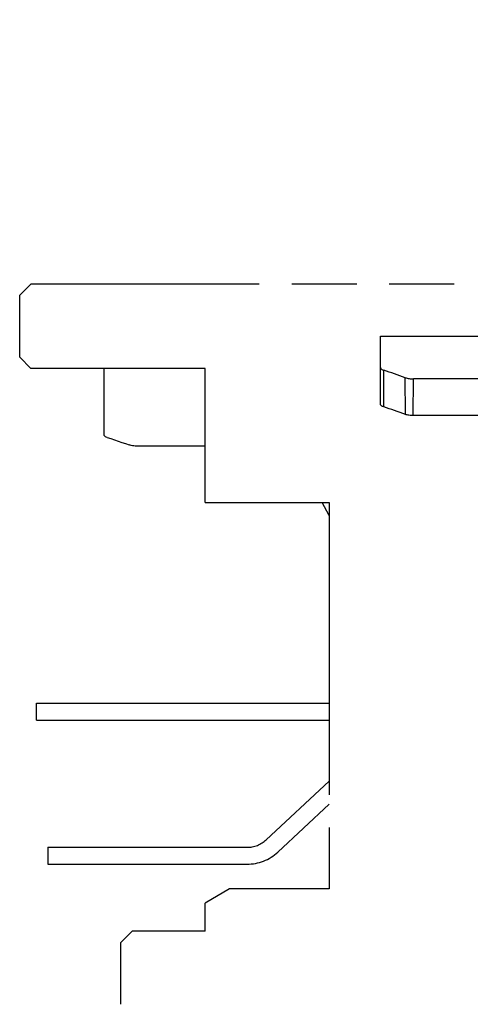
# Model space of a CAD drawing. Units: millimetres. Extents: x 0 to 420, y 0 to 297.
# Drawn here: x 164 to 180, y 229 to 264 of the extents above; entities that cross this region are included whole.
import ezdxf

# ---------------------------------------------------------------- set-up
doc = ezdxf.new("R2010")
doc.units = ezdxf.units.MM
doc.header["$LTSCALE"] = 23.1
doc.linetypes.add('PHANTOM', pattern=[0.8, 0.45, -0.05, 0.1, -0.05, 0.1, -0.05])
doc.layers.get('0').update_dxf_attribs({"linetype": 'CONTINUOUS'})
doc.layers.add('RUNDUNGEN', color=7, linetype='CONTINUOUS')
doc.layers.add('ZEICHNUNGSBEMASSUNGEN', color=7, linetype='CONTINUOUS')
doc.styles.get("Standard").update_dxf_attribs({"font": 'txt', "width": 0.7})
doc.dimstyles.new('DIMSTYLE_5', dxfattribs={"dimtxt": 3.5, "dimasz": 3.5, "dimexe": 1.5, "dimexo": 1.5, "dimgap": 0.875, "dimtad": 1, "dimdec": 3, "dimlfac": 0.5, "dimdsep": 46, "dimtxsty": 'STANDARD', "dimblk": '_FILLED', "dimblk1": '_FILLED', "dimblk2": '_FILLED', "dimcen": 0.09, "dimclrt": 5, "dimadec": 3, "dimazin": 2, "dimtp": 0.2, "dimtm": 0.2, "dimtfac": 1, "dimtdec": 3, "dimtofl": 0, "dimtmove": 0, "dimatfit": 3, "dimldrblk": '_FILLED', "dimfxl": 1, "dimtolj": 1, "dimarcsym": 0})
doc.dimstyles.new('DIMSTYLE_7', dxfattribs={"dimtxt": 3.5, "dimasz": 3.5, "dimexe": 1.5, "dimexo": 1.5, "dimgap": 0.875, "dimtad": 1, "dimdec": 3, "dimlfac": 0.5, "dimdsep": 46, "dimtxsty": 'STANDARD', "dimblk": '_FILLED', "dimblk1": '_FILLED', "dimblk2": '_FILLED', "dimcen": 0.09, "dimclrt": 5, "dimadec": 3, "dimazin": 2, "dimtp": 0.1, "dimtm": 0.1, "dimtfac": 1, "dimtdec": 3, "dimtofl": 0, "dimtmove": 0, "dimatfit": 3, "dimldrblk": '_FILLED', "dimfxl": 1, "dimtolj": 1, "dimarcsym": 0})

# ---------------------------------------------------------------- blocks, each defined once
blk = doc.blocks.new('_FILLED')
at = {"color": 0, "linetype": 'BYBLOCK'}
blk.add_solid([(0, 0), (-1, 0.125), (-1, -0.125)], dxfattribs=at)
blk = doc.blocks.new('*D9')
at = {"layer": 'ZEICHNUNGSBEMASSUNGEN', "color": 2, "linetype": 'CONTINUOUS'}
for p, q in [((209.384, 275.717), (209.384, 282.142)), ((227.584, 258.453), (227.584, 282.142)), ((218.484, 280.642), (176.012, 280.642)), ((209.384, 280.642), (218.484, 280.642)), ((227.584, 280.642), (218.484, 280.642))]:
    blk.add_line(p, q, dxfattribs=at)
at = {"layer": 'ZEICHNUNGSBEMASSUNGEN', "color": 2, "linetype": 'CONTINUOUS', "xscale": 3.5, "yscale": 3.5, "zscale": 3.5, "rotation": 180}
blk.add_blockref('_FILLED', (209.384, 280.642), dxfattribs=at)
at = {"layer": 'ZEICHNUNGSBEMASSUNGEN', "color": 2, "linetype": 'CONTINUOUS', "xscale": 3.5, "yscale": 3.5, "zscale": 3.5}
blk.add_blockref('_FILLED', (227.584, 280.642), dxfattribs=at)
at = {"layer": 'ZEICHNUNGSBEMASSUNGEN', "color": 5, "linetype": 'CONTINUOUS', "insert": (199.012, 285.048), "char_height": 3.5, "width": 34.5, "attachment_point": 3, "line_spacing_factor": 0.9}
blk.add_mtext('\\Q15.0;9,1{\\ftxt.shx;\\W1.000000;\\H3.500000; }[.358]', dxfattribs=at)
blk = doc.blocks.new('*D10')
at = {"layer": 'ZEICHNUNGSBEMASSUNGEN', "color": 2, "linetype": 'CONTINUOUS'}
for p, q in [((209.384, 266.949), (209.384, 272.015)), ((219.184, 251.612), (219.184, 272.015)), ((209.384, 270.515), (175.762, 270.515)), ((175.762, 270.515), (214.284, 270.515)), ((225.184, 270.515), (214.284, 270.515)), ((219.184, 270.515), (225.184, 270.515))]:
    blk.add_line(p, q, dxfattribs=at)
at = {"layer": 'ZEICHNUNGSBEMASSUNGEN', "color": 2, "linetype": 'CONTINUOUS', "xscale": 3.5, "yscale": 3.5, "zscale": 3.5}
blk.add_blockref('_FILLED', (209.384, 270.515), dxfattribs=at)
at = {"layer": 'ZEICHNUNGSBEMASSUNGEN', "color": 2, "linetype": 'CONTINUOUS', "xscale": 3.5, "yscale": 3.5, "zscale": 3.5, "rotation": 180}
blk.add_blockref('_FILLED', (219.184, 270.515), dxfattribs=at)
at = {"layer": 'ZEICHNUNGSBEMASSUNGEN', "color": 5, "linetype": 'CONTINUOUS', "insert": (199.012, 274.92), "char_height": 3.5, "width": 34.875, "attachment_point": 3, "line_spacing_factor": 0.9}
blk.add_mtext('\\Q15.0;4,9{\\ftxt.shx;\\W1.000000;\\H3.500000; }[.193]', dxfattribs=at)

msp = doc.modelspace()

# ---------------------------------------------------------------- linework, layer by layer
at = {"color": 2, "linetype": 'PHANTOM'}
for p, q in [((164.15331, 254.30081), (163.75331, 253.90081)), ((190.75331, 254.30081), (164.15331, 254.30081)), ((163.75331, 251.70119), (163.75331, 253.90043)), ((164.15331, 251.30081), (163.75331, 251.70081)), ((170.35331, 251.30081), (164.15331, 251.30081)), ((166.75331, 248.93391), (166.75331, 251.30081)), ((170.35331, 246.53913), (170.35331, 251.30081)), ((166.7567, 248.91796), (166.75331, 248.93391)), ((166.76643, 248.90243), (166.7567, 248.91796)), ((166.78265, 248.8872), (166.76643, 248.90243)), ((166.80488, 248.87267), (166.78265, 248.8872)), ((166.83262, 248.85923), (166.80488, 248.87267)), ((166.86604, 248.84679), (166.83262, 248.85923)), ((166.86604, 248.84679), (166.99485, 248.80436)), ((166.99485, 248.80436), (167.12381, 248.76112)), ((167.12381, 248.76112), (167.25296, 248.71705)), ((167.25296, 248.71705), (167.38219, 248.67219)), ((167.38219, 248.67219), (167.5114, 248.62658)), ((167.5114, 248.62658), (167.64062, 248.5802)), ((167.67882, 248.56808), (167.64062, 248.5802)), ((167.7203, 248.55799), (167.67882, 248.56808)), ((167.76546, 248.54988), (167.7203, 248.55799)), ((167.8131, 248.54394), (167.76546, 248.54988)), ((167.86204, 248.54038), (167.8131, 248.54394)), ((167.91269, 248.53913), (167.86204, 248.54038)), ((170.35331, 248.53913), (167.91269, 248.53913)), ((170.35331, 246.53913), (174.75331, 246.53913)), ((174.75331, 246.07436), (174.50619, 246.53913)), ((174.75331, 246.53913), (174.75331, 232.80081)), ((164.35331, 238.80081), (164.35331, 239.40081)), ((164.35331, 239.40081), (174.75331, 239.40081)), ((164.35331, 238.80081), (174.75331, 238.80081)), ((172.52062, 234.54946), (174.75331, 236.63148)), ((172.92982, 234.11065), (174.75331, 235.81108)), ((164.75887, 234.28081), (164.75887, 233.68081)), ((164.75905, 234.28081), (171.83862, 234.28081)), ((164.75905, 233.68081), (171.83862, 233.68081)), ((171.21934, 232.80081), (170.35331, 232.30081)), ((174.75331, 232.80081), (171.21934, 232.80081)), ((170.35331, 231.30081), (170.35331, 232.30042)), ((167.75331, 231.30081), (167.35331, 230.90081)), ((170.35331, 231.30081), (167.75331, 231.30081)), ((167.35331, 228.70119), (167.35331, 230.90043))]:
    msp.add_line(p, q, dxfattribs=at)
at = {"color": 7, "linetype": 'CONTINUOUS'}
msp.add_line((176.58423, 252.44868), (181.19496, 252.44863), dxfattribs=at)
at = {"color": 2, "linetype": 'PHANTOM'}
for radius in [1, 1.6]:
    msp.add_arc((171.83862, 235.28081), radius, 270, 313, dxfattribs=at)
at = {"layer": 'RUNDUNGEN', "color": 7, "linetype": 'CONTINUOUS'}
for p, q in [((176.58423, 250.02006), (176.58423, 252.44868)), ((203.58423, 250.9276), (177.75621, 250.9276)), ((203.58423, 249.62528), (177.74361, 249.62528))]:
    msp.add_line(p, q, dxfattribs=at)
at = {"layer": 'RUNDUNGEN', "color": 9, "linetype": 'CONTINUOUS'}
for p, q in [((176.69696, 249.93294), (176.70588, 251.23348)), ((177.47154, 249.66635), (177.46263, 250.97191)), ((177.74361, 249.62528), (177.75621, 250.9276))]:
    msp.add_line(p, q, dxfattribs=at)
at = {"layer": 'RUNDUNGEN', "color": 7, "linetype": 'CONTINUOUS'}
for major_axis, start_param, end_param in [((18.02287, -18.02287), 2.17388813, 2.20861232), ((16.86544, -16.86544), 2.17383392, 2.2118173)]:
    msp.add_ellipse((177.58423, 230.64868), major_axis=major_axis, ratio=0.68049267, start_param=start_param, end_param=end_param, dxfattribs=at)
for points, knots in [([(176.58423, 251.32835), (176.58423, 251.31935), (176.59163, 251.2989), (176.61775, 251.27404), (176.65689, 251.25138), (176.68827, 251.23928), (176.70588, 251.23348)], [0, 0, 0, 0, 0.16664441, 0.37932811, 0.65675244, 1, 1, 1, 1]), ([(177.46263, 250.97191), (177.50608, 250.95619), (177.60374, 250.93443), (177.70311, 250.9276), (177.75621, 250.9276)], [0, 0, 0, 0, 0.46527162, 1, 1, 1, 1]), ([(176.69696, 249.93294), (176.68065, 249.93827), (176.65158, 249.94937), (176.61533, 249.97017), (176.59112, 249.99298), (176.58423, 250.01179), (176.58423, 250.02006)], [0, 0, 0, 0, 0.34403552, 0.62175662, 0.83415993, 1, 1, 1, 1]), ([(177.74361, 249.62528), (177.6944, 249.62528), (177.60231, 249.63161), (177.51181, 249.65178), (177.47154, 249.66635)], [0, 0, 0, 0, 0.53472718, 1, 1, 1, 1])]:
    msp.add_open_spline(points, degree=3, knots=knots, dxfattribs=at)

# ---------------------------------------------------------------- dimensions: what is measured, and where the dimension line sits
at = {"layer": 'ZEICHNUNGSBEMASSUNGEN', "color": 2, "linetype": 'CONTINUOUS'}
for base, p1, p2, dimstyle, picture, middle in [((227.58423, 280.64219), (209.38423, 274.21675), (227.58423, 256.95318), 'DIMSTYLE_5', '*D9', (187.5119, 280.64219)), ((219.18423, 270.51453), (209.38423, 265.44868), (219.18423, 250.11229), 'DIMSTYLE_7', '*D10', (187.3869, 270.51453))]:
    dim = msp.add_linear_dim(base=base, p1=p1, p2=p2, dimstyle=dimstyle, dxfattribs=at)
    dim.commit()
    dim.dimension.update_dxf_attribs({"geometry": picture, "text_midpoint": middle, "dimtype": 160})

doc.saveas('drawing.dxf')
